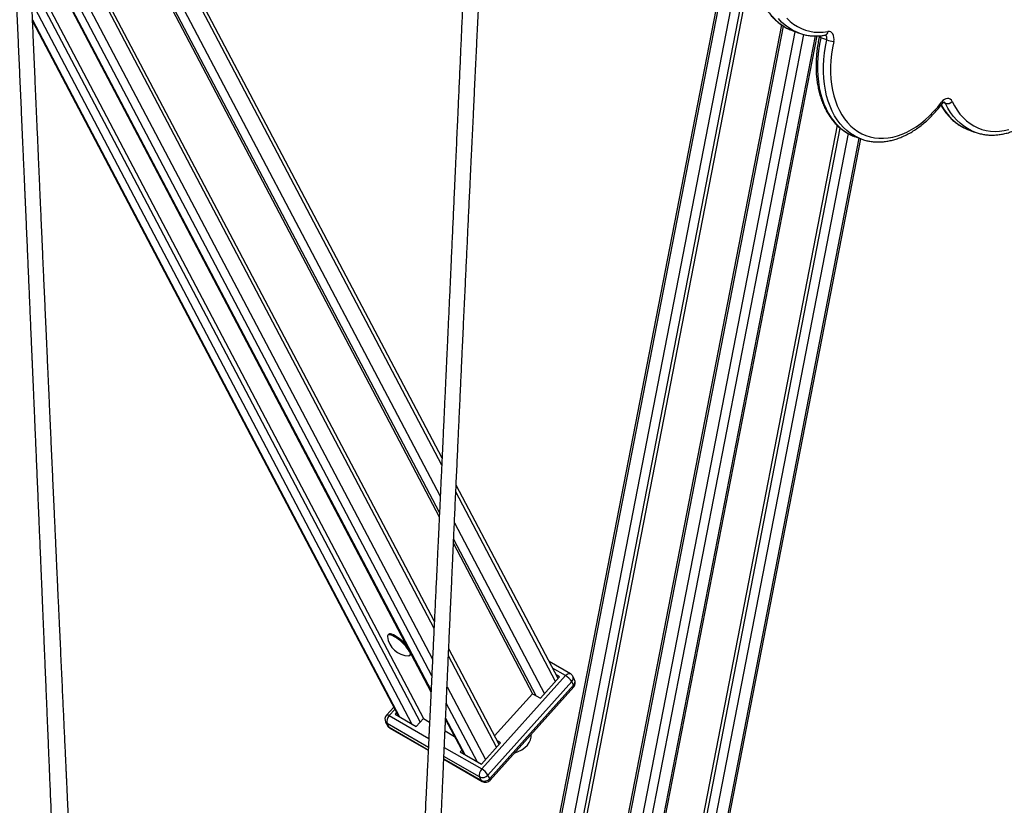
# Model space of a CAD drawing. Units: millimetres. Extents: x 83244 to 99257, y 57562 to 70178.
# Drawn here: x 97319 to 98111, y 61009 to 61641 of the extents above; entities that cross this region are included whole.
import ezdxf

# ---------------------------------------------------------------- set-up
doc = ezdxf.new("R2010")
doc.units = ezdxf.units.MM
doc.header["$LTSCALE"] = 100
doc.layers.add('AXONOMETRIC', color=7, linetype='Continuous')
doc.layers.add('TIPTAP_DIM', color=9, linetype='Continuous')

# ---------------------------------------------------------------- blocks, each defined once
blk = doc.blocks.new('K115BTT AL_axonometric')
at = {"layer": 'AXONOMETRIC'}
for p, q in [((179.3, 2108.79), (-162.39, 2757.69)), ((179.04, 2103.23), (-162.11, 2751.11)), ((450.17, 2731.51), (-58.67, 111.9)), ((451.68, 2730.88), (-57.15, 111.34)), ((-47.4, 107.69), (461.43, 2727.23)), ((-160.88, 2721.72), (177.88, 2078.38)), ((177.26, 2065.22), (-160.23, 2706.14)), ((-160.06, 2702.08), (177.1, 2061.78)), ((450.28, 2632.78), (-40.46, 106.39)), ((173.13, 1977.53), (-155.84, 2602.27)), ((172.87, 1971.97), (-155.56, 2595.68)), ((-154.3, 2566.25), (171.69, 1947.16)), ((171.06, 1934.01), (-153.64, 2550.65)), ((-153.03, 2536.4), (170.49, 1922.01)), ((-152.98, 2535.24), (170.44, 1921.03)), ((429.78, 2513.01), (-13.74, 229.66)), ((-151.43, 2499.36), (164.39, 1899.59)), ((-151.07, 2490.94), (161.82, 1896.73)), ((155.08, 1895.19), (-150.4, 2475.33)), ((-149.78, 2461.07), (145.18, 1900.91)), ((-149.73, 2459.91), (144.37, 1901.37)), ((452.12, 2457.01), (-7.14, 92.65)), ((453.57, 2456.08), (-5.62, 92.08)), ((4.13, 88.44), (463.15, 2451.56)), ((469.91, 2449.31), (11.07, 87.14)), ((20.77, 87.14), (479.39, 2448.16)), ((22.13, 87.14), (480.74, 2448.15)), ((460.2, 2452.67), (460.8, 2452.44)), ((460.8, 2452.44), (465.68, 2450.62)), ((465.68, 2450.62), (465.32, 2450.75)), ((488.55, 2444.92), (483.68, 2446.74)), ((583.97, 2393.91), (582.12, 2394.6)), ((496.82, 2376.4), (52.6, 89.49)), ((55.39, 88.45), (499.36, 2374.09)), ((505.71, 2369.72), (62.34, 87.15)), ((510.96, 2367.25), (515.84, 2365.43)), ((601.63, 2373.08), (602.43, 2372.77)), ((602.43, 2372.77), (607.3, 2370.95)), ((607.3, 2370.95), (606.82, 2371.13)), ((72.03, 87.15), (514.66, 2365.87)), ((73.39, 87.15), (515.94, 2365.43)), ((515.84, 2365.43), (515.52, 2365.55)), ((270.54, 1929.44), (190.4, 2081.64)), ((272.55, 1931.68), (190.66, 2087.21)), ((189.27, 2056.75), (261.57, 1919.43)), ((254.83, 1917.9), (188.67, 2043.55)), ((188.51, 2040.11), (252, 1919.53)), ((136.37, 1967.2), (135.73, 1966.48)), ((225.13, 1878.77), (184.69, 1955.57)), ((153.6, 1950.46), (154.24, 1951.18)), ((154.24, 1951.18), (154.42, 1951.46)), ((223.12, 1876.53), (184.44, 1949.99)), ((282.46, 1935.58), (265.28, 1945.5)), ((278.47, 1934.09), (268.15, 1940.05)), ((211.18, 1859.01), (278.47, 1934.09)), ((258.37, 1915.86), (273.75, 1933.02)), ((273.75, 1933.02), (271.02, 1934.59)), ((285.88, 1930.75), (284.38, 1933.58)), ((183.32, 1925.06), (214.15, 1866.52)), ((283.5, 1929.21), (216.21, 1854.13)), ((217.7, 1851.3), (284.99, 1926.38)), ((217.89, 1850), (285.18, 1925.08)), ((284.99, 1926.38), (283.5, 1929.21)), ((221.56, 1885.56), (252, 1919.53)), ((252, 1919.53), (258.37, 1915.86)), ((140.46, 1908.8), (134.7, 1902.37)), ((207.41, 1864.98), (182.73, 1911.85)), ((141.45, 1906.92), (136.93, 1901.87)), ((136.93, 1901.87), (168.65, 1883.56)), ((142.84, 1904.28), (141.65, 1902.95)), ((141.65, 1902.95), (158.62, 1893.15)), ((158.62, 1893.15), (164.39, 1899.59)), ((164.39, 1899.59), (169.28, 1896.76)), ((182.19, 1899.78), (197.51, 1870.7)), ((134, 1896.71), (135.49, 1893.87)), ((136.71, 1892.62), (135.22, 1895.46)), ((168.31, 1876.36), (135.22, 1895.46)), ((136.71, 1892.62), (168.22, 1874.44)), ((137.42, 1891.87), (168.2, 1874.1)), ((182.15, 1898.8), (196.7, 1871.17)), ((181.74, 1889.57), (189.31, 1885.2)), ((181.15, 1876.35), (211.18, 1859.01)), ((210.94, 1862.94), (226.32, 1880.1)), ((226.32, 1880.1), (223.6, 1881.68)), ((209.47, 1852.6), (180.83, 1869.13)), ((195.17, 1874.07), (193.97, 1872.74)), ((193.97, 1872.74), (210.94, 1862.94)), ((180.73, 1866.87), (211.66, 1849.01)), ((180.74, 1867.2), (210.96, 1849.76)), ((210.96, 1849.76), (209.47, 1852.6)), ((217.7, 1851.3), (216.21, 1854.13))]:
    blk.add_line(p, q, dxfattribs=at)
at = {"layer": 'AXONOMETRIC', "flags": 128}
for points in [[(444.71, 2463.98), (447.31, 2461.16), (450.11, 2458.64), (453.07, 2456.42), (456.2, 2454.53), (459.47, 2452.96), (460.2, 2452.67)], [(465.32, 2450.75), (464.35, 2451.14), (461.08, 2452.71), (457.95, 2454.6), (454.98, 2456.81), (452.19, 2459.34), (449.58, 2462.15)], [(456.35, 2462.31), (459.03, 2459.77), (461.89, 2457.54), (464.91, 2455.63), (468.08, 2454.04), (471.39, 2452.79), (474.82, 2451.88), (478.35, 2451.31), (481.96, 2451.09), (485.65, 2451.22), (489.38, 2451.69)], [(589.3, 2395.49), (591.17, 2391.86), (593.26, 2388.48), (595.56, 2385.38), (598.06, 2382.55), (600.75, 2380.03), (603.62, 2377.81), (606.65, 2375.9), (609.82, 2374.33), (613.13, 2373.09), (616.56, 2372.19), (620.09, 2371.63), (623.71, 2371.43), (627.4, 2371.57), (631.14, 2372.05), (634.91, 2372.88)], [(483.68, 2446.74), (482.64, 2441.52), (481.85, 2436.3), (481.31, 2431.12), (481.03, 2425.99), (481.01, 2420.93), (481.25, 2415.98), (481.74, 2411.15), (482.49, 2406.47), (483.49, 2401.95), (484.73, 2397.61), (486.22, 2393.47), (487.94, 2389.55), (489.89, 2385.88), (492.06, 2382.46), (494.44, 2379.3), (497.01, 2376.43), (499.78, 2373.86), (502.71, 2371.59), (505.81, 2369.65), (509.06, 2368.02), (510.96, 2367.25)], [(483.68, 2446.74), (483.19, 2446.94), (482.82, 2447.13), (482.59, 2447.29), (482.51, 2447.43), (482.51, 2447.46)], [(483.68, 2446.74), (483.8, 2447.58), (483.79, 2448.35)], [(488.55, 2444.92), (488.67, 2445.75), (488.66, 2446.56), (488.51, 2447.29), (488.24, 2447.92), (487.85, 2448.42), (487.37, 2448.75), (487.31, 2448.78)], [(494.08, 2443.73), (494.32, 2445.4), (494.29, 2447), (494, 2448.47), (493.45, 2449.73), (492.67, 2450.72), (491.7, 2451.39), (490.59, 2451.73), (489.38, 2451.69)], [(515.52, 2365.55), (513.94, 2366.2), (510.69, 2367.82), (507.59, 2369.77), (504.65, 2372.04), (501.89, 2374.61), (499.31, 2377.48), (496.94, 2380.63), (494.77, 2384.06), (492.82, 2387.73), (491.1, 2391.65), (489.61, 2395.78), (488.36, 2400.12), (487.36, 2404.65), (486.62, 2409.33), (486.12, 2414.16), (485.89, 2419.11), (485.91, 2424.16), (486.19, 2429.29), (486.72, 2434.48), (487.51, 2439.69), (488.55, 2444.92)], [(494.08, 2443.73), (493.06, 2438.62), (492.3, 2433.53), (491.8, 2428.47), (491.55, 2423.47), (491.56, 2418.54), (491.83, 2413.72), (492.35, 2409.03), (493.13, 2404.48), (494.16, 2400.11), (495.44, 2395.92), (496.96, 2391.94), (498.71, 2388.19), (500.69, 2384.68), (502.88, 2381.43), (505.28, 2378.46), (507.87, 2375.77), (510.65, 2373.39), (513.6, 2371.33), (516.7, 2369.58), (519.94, 2368.17), (523.31, 2367.09), (526.79, 2366.36), (530.37, 2365.97), (534.02, 2365.93), (537.73, 2366.24), (541.49, 2366.89), (545.28, 2367.89), (549.07, 2369.22), (552.86, 2370.89), (556.61, 2372.88), (560.33, 2375.19), (563.98, 2377.81), (567.56, 2380.71), (571.04, 2383.9), (574.4, 2387.35), (577.65, 2391.04), (580.75, 2394.97)], [(589.3, 2395.49), (588.61, 2396.59), (587.71, 2397.39), (586.65, 2397.86), (585.47, 2397.97), (584.23, 2397.71), (583, 2397.11), (581.81, 2396.18), (580.75, 2394.97)], [(580.75, 2394.97), (581.03, 2394.53), (581.2, 2394.15), (581.24, 2393.84), (581.16, 2393.62)], [(606.82, 2371.13), (604.84, 2371.98), (601.61, 2373.66), (598.54, 2375.66), (595.63, 2377.98), (592.9, 2380.6), (590.36, 2383.52), (588.01, 2386.72), (585.88, 2390.19), (583.97, 2393.91)], [(152.58, 1950.08), (152.87, 1950.11), (153.47, 1950.34), (153.81, 1950.82), (153.87, 1951.54), (153.65, 1952.46), (153.15, 1953.57), (152.4, 1954.83), (151.41, 1956.2), (150.22, 1957.63), (148.86, 1959.1), (147.37, 1960.54), (145.8, 1961.92), (144.2, 1963.2), (142.61, 1964.33), (141.08, 1965.28), (139.66, 1966.03), (138.39, 1966.55), (137.32, 1966.82), (136.46, 1966.84), (135.86, 1966.6), (135.52, 1966.12), (135.46, 1965.42)], [(150.69, 1958.54), (149.5, 1959.81), (148.01, 1961.25), (146.44, 1962.63), (144.84, 1963.91), (143.25, 1965.04), (141.72, 1966), (140.3, 1966.74), (139.03, 1967.26), (137.96, 1967.53), (137.11, 1967.55), (136.5, 1967.32), (136.37, 1967.2)], [(278.47, 1934.09), (279.12, 1934.73), (279.81, 1935.24), (280.5, 1935.6), (281.17, 1935.79), (281.79, 1935.8), (282.35, 1935.64), (282.46, 1935.58)], [(285.18, 1925.08), (285.22, 1925.14), (285.29, 1925.44), (285.21, 1925.86), (284.99, 1926.38)], [(134.7, 1902.37), (134.87, 1902.49), (135.22, 1902.53), (135.69, 1902.44), (136.27, 1902.22), (136.93, 1901.87)], [(136.71, 1892.62), (137.07, 1892.14), (137.42, 1891.87)], [(211.66, 1849.01), (211.31, 1849.28), (210.96, 1849.76)], [(217.89, 1850), (217.93, 1850.06), (218, 1850.37), (217.92, 1850.78), (217.7, 1851.3)]]:
    blk.add_lwpolyline(points, dxfattribs=at)
at = {"layer": 'AXONOMETRIC'}
for centre, radius, start, end in [((486.54, 2451.55), 2.85, 285.05231, 2.98259), ((495.91, 2465.57), 21.92, 250.39828, 265.21017), ((618.18, 2411.86), 42.17, 206.80581, 246.88013), ((582.05, 2393.1), 2.09, 22.82239, 68.08645), ((585.29, 2399.24), 5.49, 256.08784, 316.92654), ((152.29, 1966.98), 16.9, 185.29794, 270.96562), ((271.08, 1921.44), 14.65, 32.0351, 59.7122), ((279.96, 1931.25), 5, 27.76961, 60.00269), ((280.82, 1932.03), 3.89, 313.54272, 23.47348), ((282.31, 1929.2), 3.89, 313.54156, 23.47277), ((281.45, 1928.42), 5, 318.13178, 27.76961), ((138.42, 1899.04), 5, 138.13178, 207.76961), ((141.37, 1897.25), 6.41, 133.89576, 196.24169), ((136.73, 1898.16), 3.09, 208.03738, 240.76339), ((139.92, 1896.2), 5, 207.76961, 240.00269), ((138.23, 1895.32), 3.09, 208.03719, 240.76358), ((215.62, 1854.39), 6.41, 133.89576, 196.24169), ((211.83, 1857.81), 5.72, 245.62438, 320.02314), ((203.79, 1846.37), 14.64, 32.03124, 59.71608), ((213.32, 1854.97), 5.72, 245.62436, 320.02314), ((214.16, 1853.34), 5, 240.00269, 318.13178)]:
    blk.add_arc(centre, radius, start, end, dxfattribs=at)
blk.add_ellipse((225.67, 1883.85), major_axis=(25.24, 2.13), ratio=0.571777, start_param=5.140385, end_param=6.335648, dxfattribs=at)
for points, knots in [([(-182.89, 2915.56), (-182.8, 2913.65), (-182.54, 2907.92), (-182.11, 2898.76), (-181.63, 2888.45), (-181.2, 2879.28), (-180.85, 2871.7), (-180.57, 2865.58), (-180.34, 2860.67), (-180.13, 2856.12), (-179.92, 2851.7), (-179.47, 2841.95), (-178.77, 2826.76), (-177.97, 2809.53), (-177.32, 2795.53), (-176.83, 2784.78), (-176.32, 2773.77), (-175.8, 2762.39), (-175.27, 2750.84), (-174.74, 2739.46), (-174.35, 2730.9), (-174.09, 2725.13), (-173.95, 2722.16), (-173.83, 2719.63), (-173.74, 2717.63), (-173.67, 2715.95), (-173.59, 2714.25), (-173.48, 2711.8), (-173.32, 2708.31), (-173.11, 2703.78), (-172.88, 2698.76), (-172.45, 2689.32), (-171.83, 2675.89), (-171, 2657.54), (-170.14, 2638.69), (-169.26, 2619.12), (-168.48, 2602.02), (-167.81, 2587.15), (-167.24, 2574.41), (-166.65, 2561.43), (-166.06, 2548.31), (-165.47, 2535.24), (-164.98, 2524.24), (-164.59, 2515.49), (-164.3, 2509.08), (-164.03, 2502.97), (-163.75, 2496.79), (-163.46, 2490.2), (-163.15, 2483.13), (-162.81, 2475.69), (-162.36, 2465.46), (-161.79, 2452.75), (-161.13, 2437.65), (-160.47, 2422.74), (-159.81, 2407.8), (-159.13, 2392.53), (-158.44, 2376.72), (-157.9, 2364.42), (-157.52, 2355.93), (-157.33, 2351.45), (-157.14, 2347.07), (-156.95, 2342.77), (-156.77, 2338.71), (-156.61, 2335.15), (-156.5, 2332.45), (-156.41, 2330.49), (-156.34, 2328.83), (-156.25, 2326.88), (-156.15, 2324.42), (-156.02, 2321.44), (-155.87, 2318.01), (-155.53, 2310.41), (-155.04, 2299), (-154.39, 2284.02), (-153.76, 2269.49), (-153.14, 2255.28), (-152.53, 2241.06), (-152.01, 2229.18), (-151.6, 2219.52), (-151.29, 2212.28), (-150.98, 2205.23), (-150.7, 2198.66), (-150.46, 2192.99), (-150.25, 2188.15), (-150.06, 2183.72), (-149.86, 2179.09), (-149.64, 2173.9), (-149.39, 2168.07), (-149.12, 2161.73), (-148.76, 2153.37), (-148.33, 2143.35), (-147.84, 2131.9), (-147.32, 2119.58), (-146.75, 2106.21), (-146.13, 2091.52), (-145.49, 2076.37), (-144.95, 2063.8), (-144.54, 2053.92), (-144.26, 2047.24), (-143.99, 2040.88), (-143.74, 2035.02), (-143.52, 2029.72), (-143.32, 2025.07), (-143.17, 2021.35), (-143.03, 2018.18), (-142.9, 2015.01), (-142.74, 2011.15), (-142.54, 2006.54), (-142.33, 2001.42), (-142.1, 1996.07), (-141.78, 1988.21), (-141.35, 1978.06), (-140.83, 1965.7), (-140.33, 1953.69), (-139.84, 1941.86), (-139.35, 1930.08), (-138.86, 1918.23), (-138.36, 1906.16), (-137.85, 1894.08), (-137.37, 1882.39), (-137, 1873.55), (-136.75, 1867.42), (-136.59, 1863.45), (-136.4, 1859.01), (-136.19, 1853.85), (-135.95, 1847.93), (-135.65, 1840.78), (-135.3, 1832.3), (-134.89, 1822.4), (-134.44, 1811.44), (-134.13, 1803.78), (-133.96, 1799.78)], [0, 0, 0, 0, 0.005147, 0.015404, 0.024642, 0.032862, 0.040064, 0.045008, 0.049323, 0.053262, 0.057228, 0.061226, 0.079472, 0.098071, 0.107561, 0.117105, 0.126965, 0.137178, 0.147717, 0.158001, 0.167785, 0.17075, 0.173496, 0.175766, 0.17756, 0.178881, 0.18028, 0.182142, 0.185461, 0.189657, 0.194335, 0.19896, 0.215033, 0.230466, 0.2483, 0.26572, 0.283117, 0.294283, 0.305707, 0.317391, 0.329195, 0.340983, 0.352554, 0.358784, 0.36451, 0.369769, 0.375228, 0.381125, 0.387461, 0.394233, 0.401142, 0.41496, 0.428406, 0.441721, 0.455035, 0.468573, 0.48279, 0.497536, 0.501625, 0.505634, 0.509564, 0.513414, 0.517182, 0.520479, 0.523003, 0.524444, 0.525735, 0.527477, 0.529683, 0.532353, 0.535486, 0.538892, 0.552787, 0.566179, 0.579167, 0.591873, 0.604381, 0.617421, 0.623811, 0.630356, 0.636889, 0.642791, 0.648003, 0.652142, 0.655829, 0.659915, 0.664573, 0.6698, 0.675598, 0.681605, 0.692285, 0.702533, 0.712373, 0.725422, 0.73847, 0.751848, 0.766157, 0.772255, 0.778399, 0.784119, 0.78936, 0.794123, 0.798375, 0.80185, 0.804123, 0.806905, 0.810366, 0.814507, 0.81928, 0.824129, 0.828891, 0.840417, 0.851404, 0.86211, 0.872705, 0.88319, 0.893768, 0.904578, 0.915615, 0.926242, 0.936008, 0.939374, 0.942731, 0.946678, 0.951305, 0.956613, 0.962602, 0.970533, 0.97941, 0.989232, 1, 1, 1, 1]), ([(-119.97, 1800.02), (-120.13, 1803.36), (-120.42, 1809.71), (-120.84, 1818.73), (-121.22, 1826.77), (-121.55, 1833.82), (-121.83, 1839.88), (-122.06, 1844.96), (-122.25, 1849.05), (-122.41, 1852.45), (-122.56, 1855.61), (-122.72, 1859), (-122.89, 1862.8), (-123.09, 1867.03), (-123.37, 1873.06), (-123.72, 1880.74), (-124.15, 1889.83), (-124.56, 1898.73), (-124.96, 1907.36), (-125.38, 1916.53), (-125.83, 1926.35), (-126.32, 1936.9), (-126.81, 1947.51), (-127.31, 1958.37), (-127.83, 1969.66), (-128.37, 1981.4), (-128.83, 1991.4), (-129.19, 1999.3), (-129.44, 2004.85), (-129.67, 2009.87), (-129.86, 2014), (-130.01, 2017.27), (-130.14, 2020.06), (-130.28, 2023.12), (-130.45, 2026.88), (-130.66, 2031.4), (-130.89, 2036.47), (-131.13, 2041.79), (-131.37, 2047.09), (-131.61, 2052.29), (-131.84, 2057.4), (-132.22, 2065.81), (-132.75, 2077.45), (-133.43, 2092.28), (-134.1, 2107.05), (-134.65, 2119.36), (-135.1, 2129.33), (-135.45, 2136.91), (-135.79, 2144.51), (-136.11, 2151.76), (-136.41, 2158.33), (-136.65, 2163.71), (-136.85, 2168.19), (-137.04, 2172.23), (-137.23, 2176.62), (-137.45, 2181.53), (-137.7, 2186.97), (-138.11, 2196.15), (-138.67, 2208.6), (-139.35, 2223.91), (-140.01, 2238.69), (-140.6, 2251.99), (-141.14, 2264.14), (-141.64, 2275.38), (-142.09, 2285.43), (-142.48, 2294.26), (-142.8, 2301.62), (-143.12, 2308.74), (-143.4, 2315.08), (-143.63, 2320.43), (-143.83, 2324.92), (-144.01, 2328.93), (-144.18, 2332.79), (-144.36, 2336.95), (-144.57, 2341.75), (-144.82, 2347.37), (-145.25, 2357.21), (-145.84, 2370.72), (-146.57, 2387.43), (-147.28, 2403.58), (-147.97, 2419.43), (-148.65, 2435.14), (-149.31, 2450.21), (-149.95, 2464.9), (-150.58, 2479.48), (-151.09, 2491.42), (-151.48, 2500.33), (-151.71, 2505.78), (-151.92, 2510.7), (-152.11, 2515.09), (-152.28, 2519.13), (-152.48, 2523.61), (-152.71, 2528.97), (-152.99, 2535.52), (-153.3, 2542.77), (-153.62, 2550.36), (-153.95, 2557.95), (-154.32, 2566.69), (-154.74, 2576.52), (-155.21, 2587.5), (-155.72, 2599.57), (-156.29, 2612.86), (-156.9, 2627.37), (-157.52, 2641.9), (-158.02, 2653.67), (-158.4, 2662.73), (-158.67, 2669.12), (-158.95, 2675.71), (-159.23, 2682.49), (-159.52, 2689.3), (-159.8, 2695.83), (-160.04, 2701.64), (-160.25, 2706.62), (-160.43, 2710.85), (-160.59, 2714.67), (-160.74, 2718.32), (-160.9, 2722.2), (-161.09, 2726.63), (-161.31, 2731.82), (-161.55, 2737.59), (-161.8, 2743.66), (-162.06, 2749.74), (-162.31, 2755.71), (-162.66, 2764.12), (-163.11, 2774.89), (-163.61, 2786.99), (-164.06, 2797.86), (-164.46, 2807.53), (-164.86, 2816.97), (-165.23, 2826.05), (-165.59, 2834.75), (-165.9, 2842.18), (-166.17, 2848.77), (-166.43, 2854.92), (-166.72, 2862), (-167.05, 2870), (-167.42, 2878.86), (-167.82, 2888.56), (-168.25, 2899.11), (-168.56, 2906.51), (-168.71, 2910.41), (-168.72, 2910.49)], [0, 0, 0, 0, 0.009015, 0.017141, 0.024377, 0.030725, 0.036185, 0.040755, 0.044436, 0.047229, 0.049945, 0.052977, 0.056397, 0.060203, 0.064395, 0.072689, 0.080955, 0.088971, 0.096739, 0.104264, 0.113764, 0.123264, 0.132763, 0.142439, 0.152607, 0.163273, 0.174167, 0.17963, 0.184634, 0.18918, 0.19319, 0.195792, 0.198018, 0.200724, 0.204082, 0.208178, 0.212923, 0.217784, 0.222559, 0.227246, 0.231848, 0.236362, 0.249972, 0.263295, 0.276444, 0.28989, 0.296547, 0.303377, 0.31038, 0.317067, 0.32298, 0.328121, 0.331617, 0.335087, 0.339033, 0.343457, 0.348358, 0.353734, 0.368237, 0.381974, 0.395092, 0.408154, 0.417908, 0.427916, 0.438515, 0.445037, 0.451765, 0.4584, 0.464284, 0.468883, 0.472865, 0.47639, 0.479732, 0.483301, 0.487623, 0.492699, 0.498468, 0.514232, 0.529174, 0.543626, 0.557874, 0.571984, 0.586089, 0.598587, 0.611687, 0.625477, 0.630858, 0.635766, 0.640197, 0.644151, 0.647628, 0.651111, 0.656233, 0.662128, 0.668795, 0.675799, 0.682632, 0.689291, 0.699409, 0.709189, 0.718942, 0.732004, 0.745067, 0.758129, 0.771273, 0.77685, 0.782603, 0.788532, 0.794636, 0.800917, 0.806932, 0.812284, 0.816606, 0.820371, 0.823723, 0.826911, 0.830229, 0.834216, 0.838885, 0.844232, 0.849805, 0.855279, 0.860655, 0.865933, 0.877991, 0.889767, 0.898599, 0.907353, 0.915908, 0.924085, 0.931883, 0.939427, 0.944143, 0.949687, 0.956061, 0.963264, 0.971296, 0.979991, 0.989486, 0.999781, 1, 1, 1, 1]), ([(205.41, 2691.4), (205.33, 2689.63), (205.1, 2684.23), (204.72, 2675.55), (204.3, 2665.73), (203.92, 2657), (203.6, 2649.8), (203.35, 2643.98), (203.15, 2639.31), (202.96, 2634.97), (202.77, 2630.7), (202.46, 2623.42), (202, 2612.96), (201.4, 2599.23), (200.9, 2587.9), (200.52, 2579.13), (200.26, 2573.2), (200.02, 2567.7), (199.82, 2563.22), (199.67, 2559.78), (199.55, 2556.99), (199.42, 2554.09), (199.26, 2550.45), (199.06, 2545.88), (198.82, 2540.47), (198.57, 2534.73), (198.32, 2528.96), (198.07, 2523.28), (197.63, 2513.28), (197, 2499.06), (196.18, 2480.68), (195.38, 2462.55), (194.58, 2444.46), (193.76, 2426.1), (192.93, 2407.51), (192.19, 2391.13), (191.57, 2377.32), (191.07, 2366.18), (190.58, 2355.33), (190.09, 2344.33), (189.57, 2332.8), (188.92, 2318.42), (188.16, 2301.67), (187.31, 2282.86), (186.62, 2267.83), (186.1, 2256.33), (185.73, 2248.23), (185.35, 2239.93), (184.96, 2231.41), (184.56, 2222.75), (184.17, 2214.23), (183.82, 2206.65), (183.52, 2200.1), (183.26, 2194.52), (183.02, 2189.3), (182.8, 2184.41), (182.57, 2179.52), (182.33, 2174.27), (181.97, 2166.41), (181.49, 2156.09), (180.92, 2143.75), (180.36, 2131.75), (179.82, 2120.14), (179.29, 2108.63), (178.74, 2096.94), (178.19, 2085.02), (177.68, 2074.12), (177.22, 2064.31), (176.82, 2055.85), (176.45, 2047.88), (176.11, 2040.71), (175.8, 2034.18), (175.5, 2027.77), (175.18, 2020.95), (174.83, 2013.47), (174.29, 2002.12), (173.59, 1987.31), (172.74, 1969.2), (171.88, 1951.08), (171.21, 1937.07), (170.74, 1927.2), (170.47, 1921.62), (170.2, 1915.99), (169.93, 1910.34), (169.67, 1904.9), (169.44, 1900.04), (169.25, 1895.98), (169.09, 1892.64), (168.93, 1889.44), (168.77, 1885.92), (168.55, 1881.4), (168.29, 1875.92), (167.99, 1869.75), (167.69, 1863.44), (167.39, 1857.24), (167.1, 1851.15), (166.81, 1845.18), (166.11, 1830.71), (165.25, 1812.88), (164.21, 1791.32), (163.56, 1778.01), (163.08, 1767.97), (162.78, 1761.77), (162.51, 1756.25), (162.26, 1751.2), (162.02, 1746.13), (161.74, 1740.51), (161.43, 1734.04), (161.08, 1726.83), (160.71, 1719.26), (160.34, 1711.75), (159.99, 1704.53), (159.68, 1698.25), (159.41, 1692.76), (159.17, 1687.71), (158.89, 1682.09), (158.58, 1675.67), (158.22, 1668.48), (157.84, 1660.53), (157.41, 1651.84), (156.94, 1642.36), (156.62, 1635.77), (156.45, 1632.35)], [0, 0, 0, 0, 0.005014, 0.01531, 0.024578, 0.032819, 0.040033, 0.044979, 0.049292, 0.053259, 0.057283, 0.061367, 0.073879, 0.086901, 0.100267, 0.105974, 0.111735, 0.117073, 0.121535, 0.124426, 0.126814, 0.129451, 0.132634, 0.137133, 0.142402, 0.147942, 0.153393, 0.158753, 0.164024, 0.181737, 0.19903, 0.216078, 0.233102, 0.250297, 0.268084, 0.285769, 0.296711, 0.307212, 0.317339, 0.327451, 0.338342, 0.349993, 0.368183, 0.385778, 0.403255, 0.410746, 0.418358, 0.426188, 0.434238, 0.442507, 0.450711, 0.458363, 0.463984, 0.469259, 0.474185, 0.478757, 0.483115, 0.488034, 0.493636, 0.505369, 0.517274, 0.528593, 0.539363, 0.550171, 0.561217, 0.572496, 0.583945, 0.592094, 0.600295, 0.607923, 0.614694, 0.620614, 0.626415, 0.632852, 0.639925, 0.647597, 0.665013, 0.681873, 0.698884, 0.716338, 0.721556, 0.726823, 0.732138, 0.7375, 0.742836, 0.747539, 0.751271, 0.754323, 0.757011, 0.760316, 0.764308, 0.769784, 0.775835, 0.781795, 0.787648, 0.793394, 0.799034, 0.80457, 0.834389, 0.849524, 0.865629, 0.872098, 0.877977, 0.883187, 0.887725, 0.892301, 0.897543, 0.90365, 0.910623, 0.917989, 0.925086, 0.931908, 0.938456, 0.942902, 0.94746, 0.952758, 0.958827, 0.965667, 0.973135, 0.981347, 0.990302, 1, 1, 1, 1]), ([(170.45, 1632.14), (170.62, 1636.15), (170.95, 1643.82), (171.43, 1654.8), (171.86, 1664.74), (172.25, 1673.64), (172.57, 1681.05), (172.83, 1687.09), (173.04, 1692.01), (173.25, 1696.62), (173.44, 1701.18), (173.7, 1707.08), (174.02, 1714.39), (174.4, 1722.99), (174.75, 1731.22), (175.08, 1738.67), (175.38, 1745.51), (175.68, 1752.39), (176.01, 1759.97), (176.38, 1768.42), (176.78, 1777.44), (177.19, 1786.66), (177.59, 1795.76), (177.98, 1804.73), (178.44, 1815.12), (178.96, 1827.03), (179.57, 1840.62), (180.05, 1851.64), (180.43, 1860.06), (180.68, 1865.78), (180.94, 1871.57), (181.19, 1877.16), (181.41, 1882.26), (181.6, 1886.43), (181.75, 1889.74), (181.87, 1892.59), (182.01, 1895.6), (182.17, 1899.14), (182.35, 1903.27), (182.55, 1907.84), (182.89, 1915.46), (183.36, 1925.82), (183.97, 1939.45), (184.6, 1953.46), (185.25, 1967.9), (185.89, 1982.29), (186.55, 1996.85), (187.09, 2008.71), (187.49, 2017.6), (187.74, 2023.24), (187.98, 2028.42), (188.2, 2033.27), (188.42, 2038.14), (188.66, 2043.4), (188.93, 2049.27), (189.22, 2055.7), (189.73, 2066.98), (190.45, 2082.63), (191.35, 2102.28), (192.03, 2117.22), (192.52, 2127.77), (192.81, 2134.23), (193.12, 2140.88), (193.43, 2147.72), (193.76, 2154.73), (194.08, 2161.68), (194.39, 2168.5), (194.69, 2174.83), (194.96, 2180.69), (195.21, 2186.23), (195.48, 2192.02), (195.78, 2198.39), (196.1, 2205.37), (196.49, 2213.79), (196.95, 2223.5), (197.45, 2234.21), (197.93, 2244.7), (198.53, 2257.46), (199.24, 2272.61), (200.07, 2290.38), (200.93, 2308.46), (201.69, 2324.7), (202.36, 2338.79), (202.91, 2350.38), (203.43, 2361.53), (203.95, 2372.43), (204.48, 2383.49), (205.06, 2395.76), (205.7, 2409.27), (206.39, 2423.65), (207.07, 2437.82), (207.74, 2451.86), (208.42, 2465.92), (209.1, 2480.12), (209.79, 2494.45), (210.49, 2509.08), (211.06, 2520.83), (211.49, 2529.67), (211.77, 2535.45), (212.04, 2541.15), (212.3, 2546.48), (212.53, 2551.11), (212.7, 2554.74), (212.84, 2557.64), (212.97, 2560.27), (213.12, 2563.25), (213.28, 2566.73), (213.48, 2570.69), (213.94, 2580.18), (214.65, 2594.81), (215.59, 2614.07), (216.28, 2628.2), (216.73, 2637.47), (216.98, 2642.5), (217.25, 2648.12), (217.57, 2654.54), (217.92, 2661.73), (218.31, 2669.68), (218.7, 2677.62), (218.96, 2682.92), (219.08, 2685.33)], [0, 0, 0, 0, 0.011407, 0.021828, 0.031265, 0.039716, 0.047183, 0.052358, 0.056925, 0.06117, 0.065494, 0.069901, 0.077977, 0.086317, 0.094362, 0.101428, 0.107512, 0.113845, 0.121029, 0.129101, 0.137922, 0.146716, 0.155361, 0.163858, 0.172268, 0.184948, 0.197789, 0.210992, 0.216338, 0.221775, 0.227303, 0.232831, 0.237714, 0.241821, 0.244723, 0.247149, 0.249941, 0.2533, 0.257223, 0.261702, 0.266342, 0.278921, 0.291231, 0.305176, 0.318841, 0.332349, 0.346186, 0.360318, 0.366132, 0.371496, 0.37641, 0.380873, 0.385312, 0.390278, 0.395851, 0.402031, 0.408587, 0.427964, 0.446585, 0.464547, 0.470509, 0.47664, 0.482952, 0.489444, 0.496119, 0.502923, 0.509228, 0.515535, 0.520963, 0.525929, 0.53132, 0.537453, 0.544075, 0.551184, 0.561443, 0.571747, 0.581708, 0.591327, 0.608101, 0.624871, 0.641951, 0.659608, 0.671142, 0.682115, 0.692624, 0.702914, 0.713175, 0.724099, 0.737868, 0.751642, 0.76505, 0.778229, 0.791645, 0.805082, 0.81868, 0.832466, 0.846742, 0.852145, 0.857638, 0.863219, 0.868395, 0.872795, 0.876419, 0.878724, 0.881076, 0.883904, 0.887206, 0.890984, 0.895186, 0.914254, 0.932658, 0.95007, 0.954491, 0.959072, 0.964399, 0.970501, 0.977378, 0.984885, 0.99314, 1, 1, 1, 1]), ([(460.72, 2586.58), (460.14, 2585.98), (458.49, 2584.25), (455.85, 2581.22), (452.84, 2577.44), (449.98, 2573.46), (447.27, 2569.32), (444.72, 2565.02), (442.34, 2560.58), (440.15, 2556.02), (438.15, 2551.36), (436.34, 2546.61), (434.74, 2541.79), (433.35, 2536.92), (432.17, 2532.01), (431.22, 2527.1), (430.49, 2522.19), (429.99, 2517.3), (429.71, 2512.45), (429.67, 2507.67), (429.87, 2502.96), (430.29, 2498.35), (430.95, 2493.86), (431.84, 2489.5), (432.95, 2485.29), (434.3, 2481.24), (435.86, 2477.38), (437.64, 2473.72), (439.62, 2470.28), (441.8, 2467.07), (444.18, 2464.11), (446.73, 2461.4), (449.45, 2458.96), (452.32, 2456.79), (455.34, 2454.93), (457.96, 2453.56), (459.62, 2452.93), (460.18, 2452.72)], [0, 0, 0, 0, 0.015657, 0.045145, 0.074625, 0.104099, 0.133566, 0.163024, 0.192478, 0.221927, 0.251373, 0.280819, 0.310266, 0.339714, 0.369169, 0.39863, 0.428099, 0.45758, 0.487072, 0.516575, 0.546091, 0.575619, 0.605155, 0.634696, 0.664233, 0.693759, 0.72326, 0.75272, 0.782125, 0.811455, 0.840691, 0.869818, 0.898829, 0.927722, 0.956505, 0.985198, 1, 1, 1, 1]), ([(606.81, 2371.17), (607.1, 2371.05), (608.46, 2370.47), (611.01, 2369.74), (614.44, 2368.98), (617.96, 2368.55), (621.54, 2368.41), (625.18, 2368.59), (628.86, 2369.07), (632.57, 2369.86), (636.3, 2370.95), (640.02, 2372.34), (643.73, 2374.02), (647.41, 2376), (651.04, 2378.25), (654.61, 2380.77), (658.11, 2383.56), (661.51, 2386.59), (664.82, 2389.86), (668.01, 2393.35), (671.07, 2397.05), (674, 2400.95), (676.78, 2405.02), (679.39, 2409.25), (681.84, 2413.63), (684.11, 2418.14), (686.2, 2422.77), (688.09, 2427.48), (689.78, 2432.28), (691.26, 2437.13), (692.53, 2442.02), (693.57, 2446.93), (694.4, 2451.74), (694.76, 2454.89), (694.93, 2456.41)], [0, 0, 0, 0, 0.008515, 0.039842, 0.071165, 0.102517, 0.133936, 0.165451, 0.197078, 0.228828, 0.260697, 0.292675, 0.324747, 0.356895, 0.389102, 0.421349, 0.453623, 0.485913, 0.518208, 0.550502, 0.58279, 0.615071, 0.647344, 0.679609, 0.711866, 0.744119, 0.776367, 0.808614, 0.840861, 0.87311, 0.905364, 0.937624, 0.969894, 1, 1, 1, 1]), ([(465.31, 2450.79), (465.75, 2450.62), (467.26, 2450), (469.97, 2449.25), (473.42, 2448.55), (476.95, 2448.17), (480.54, 2448.09), (483.99, 2448.29), (486.25, 2448.64), (487.28, 2448.79)], [0, 0, 0, 0, 0.064446, 0.224111, 0.383781, 0.543637, 0.703861, 0.86459, 1, 1, 1, 1]), ([(482.51, 2447.46), (482.32, 2446.59), (481.78, 2444.09), (481.06, 2439.94), (480.42, 2435.04), (480.01, 2430.16), (479.83, 2425.34), (479.88, 2420.58), (480.17, 2415.92), (480.69, 2411.35), (481.44, 2406.91), (482.42, 2402.6), (483.63, 2398.46), (485.06, 2394.49), (486.71, 2390.71), (488.57, 2387.13), (490.63, 2383.78), (492.89, 2380.67), (495.34, 2377.8), (497.96, 2375.2), (500.74, 2372.87), (503.67, 2370.82), (506.74, 2369.08), (509.2, 2367.89), (510.66, 2367.39), (511.02, 2367.27)], [0, 0, 0, 0, 0.0243764, 0.0703657, 0.116374, 0.1624011, 0.2084454, 0.2545094, 0.3005918, 0.346689, 0.3928006, 0.4389155, 0.4850167, 0.5310942, 0.5771234, 0.6230803, 0.6689373, 0.714665, 0.7602382, 0.8056357, 0.8508479, 0.8958786, 0.9407476, 0.9854934, 1, 1, 1, 1]), ([(482.63, 2448.27), (482.62, 2448.13), (482.6, 2447.87), (482.54, 2447.59), (482.51, 2447.46)], [0, 0, 0, 0, 0.529243, 1, 1, 1, 1]), ([(487.28, 2448.79), (487.3, 2448.79), (487.32, 2448.8), (487.31, 2448.8), (487.31, 2448.8)], [0, 0, 0, 0, 0.865745, 1, 1, 1, 1]), ([(515.51, 2365.58), (516.37, 2365.26), (518.33, 2364.53), (521.5, 2363.74), (524.98, 2363.17), (528.54, 2362.91), (532.16, 2362.96), (535.82, 2363.31), (539.52, 2363.96), (543.24, 2364.92), (546.97, 2366.19), (550.68, 2367.75), (554.38, 2369.6), (558.03, 2371.73), (561.63, 2374.14), (565.16, 2376.82), (568.6, 2379.75), (571.96, 2382.91), (575.19, 2386.32), (578.28, 2389.87), (580.22, 2392.38), (581.16, 2393.62)], [0, 0, 0, 0, 0.041487, 0.093832, 0.146199, 0.198653, 0.251247, 0.304021, 0.356994, 0.41017, 0.463537, 0.517073, 0.570749, 0.624534, 0.6784, 0.732321, 0.786275, 0.840245, 0.894217, 0.948182, 1, 1, 1, 1]), ([(580.24, 2392.44), (580.47, 2392.04), (581.33, 2390.46), (583.05, 2387.95), (585.38, 2384.93), (587.9, 2382.18), (590.59, 2379.69), (593.44, 2377.48), (596.43, 2375.57), (599.15, 2374.1), (600.92, 2373.41), (601.59, 2373.14)], [0, 0, 0, 0, 0.044458, 0.171303, 0.297754, 0.42375, 0.549248, 0.674225, 0.798726, 0.922817, 1, 1, 1, 1]), ([(581.16, 2393.62), (581.26, 2393.74), (581.56, 2394.12), (582.06, 2394.59), (582.57, 2394.92), (582.89, 2395.02), (582.91, 2395.01), (582.91, 2395.01)], [0, 0, 0, 0, 0.113098, 0.339482, 0.56448, 0.793816, 1, 1, 1, 1])]:
    blk.add_open_spline(points, degree=3, knots=knots, dxfattribs=at)

msp = doc.modelspace()

# ---------------------------------------------------------------- block references
at = {"layer": 'TIPTAP_DIM'}
msp.add_blockref('K115BTT AL_axonometric', (97479.46, 59179.45), dxfattribs=at)

doc.saveas('drawing.dxf')
